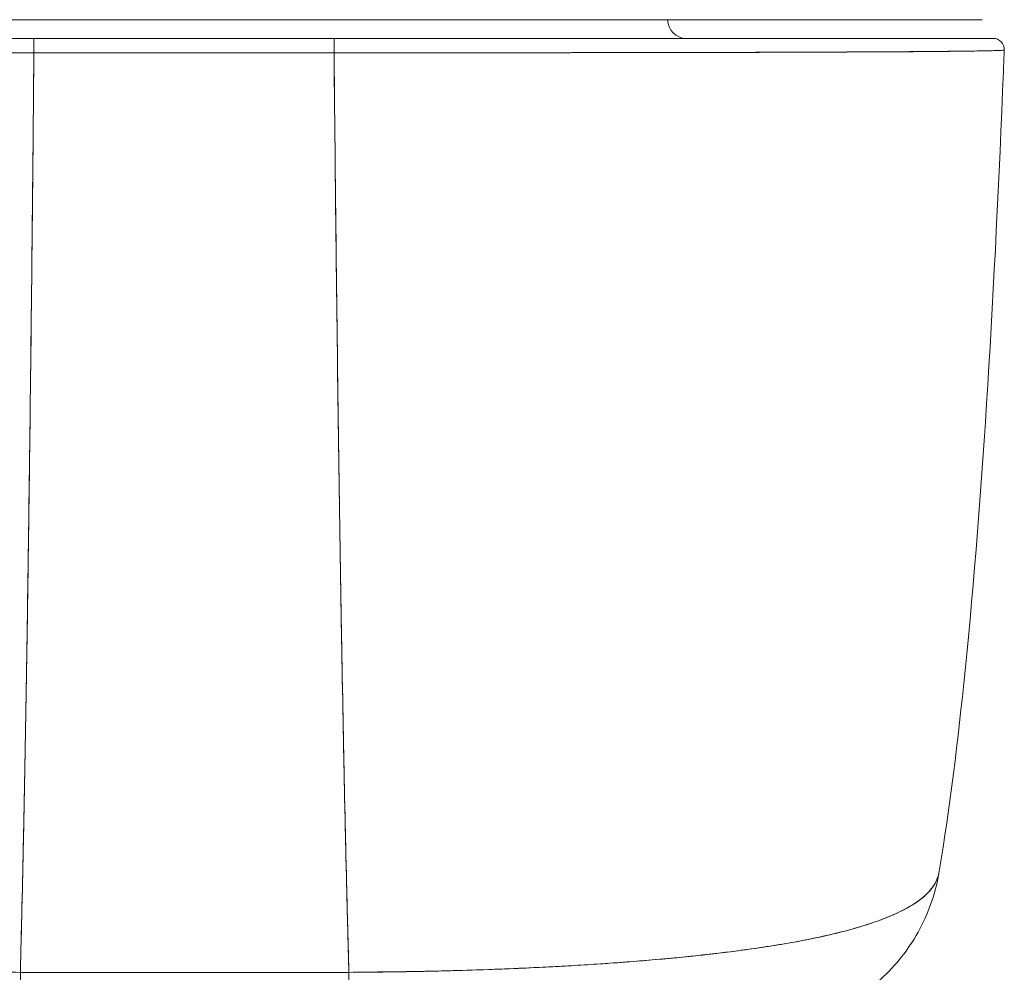
# Model space of a CAD drawing. Units: inches. Extents: x 2 to 131, y 1 to 85.
# Drawn here: x 42 to 43, y 71 to 72 of the extents above; entities that cross this region are included whole.
import ezdxf

# ---------------------------------------------------------------- set-up
doc = ezdxf.new("R2010")
doc.units = ezdxf.units.IN
doc.header["$LTSCALE"] = 8
doc.header["$MEASUREMENT"] = 0
doc.layers.add('Visible (ANSI)', color=7, linetype='Continuous', lineweight=13)

msp = doc.modelspace()

# ---------------------------------------------------------------- linework, layer by layer
at = {"layer": 'Visible (ANSI)'}
for p, q in [((42.317, 72.4301), (42.6386, 72.4301)), ((42.6343, 72.4104), (42.318, 72.4104)), ((42.3564, 72.4104), (42.3564, 72.4104)), ((42.3564, 72.4104), (42.3564, 72.4104)), ((42.3564, 72.4104), (42.3564, 72.4104)), ((42.3983, 72.4104), (42.3983, 72.4104)), ((42.5887, 72.4104), (42.5887, 72.4104)), ((42.6342, 72.3952), (42.318, 72.3952)), ((42.3983, 72.3952), (42.3983, 72.3952)), ((42.3997, 72.3952), (42.3997, 72.3952)), ((42.4115, 72.3952), (42.4115, 72.3952)), ((42.4115, 72.3952), (42.4115, 72.3952)), ((42.5454, 72.3952), (42.5454, 72.3952)), ((42.5454, 72.3952), (42.5454, 72.3952)), ((42.3037, 71.4259), (42.6499, 71.4259)), ((42.3571, 71.4259), (42.3571, 71.4259)), ((42.3571, 71.4259), (42.3571, 71.4259)), ((42.3571, 71.4259), (42.3571, 71.4259)), ((42.3688, 71.4259), (42.3688, 71.4259)), ((42.4317, 71.4259), (42.4317, 71.4259)), ((42.4515, 71.4259), (42.4515, 71.4259)), ((42.4515, 71.4259), (42.4515, 71.4259)), ((42.4522, 71.4259), (42.4522, 71.4259)), ((42.4522, 71.4259), (42.4522, 71.4259)), ((42.4524, 71.4259), (42.4524, 71.4259)), ((42.4524, 71.4259), (42.4524, 71.4259)), ((42.4531, 71.4259), (42.4531, 71.4259)), ((42.4531, 71.4259), (42.4531, 71.4259)), ((42.4533, 71.4259), (42.4533, 71.4259)), ((42.4533, 71.4259), (42.4533, 71.4259)), ((42.454, 71.4259), (42.454, 71.4259)), ((42.454, 71.4259), (42.454, 71.4259)), ((42.4542, 71.4259), (42.4542, 71.4259)), ((42.4542, 71.4259), (42.4542, 71.4259)), ((42.4549, 71.4259), (42.4549, 71.4259)), ((42.4549, 71.4259), (42.4549, 71.4259)), ((42.4551, 71.4259), (42.4551, 71.4259)), ((42.4551, 71.4259), (42.4551, 71.4259)), ((42.4559, 71.4259), (42.4559, 71.4259)), ((42.4559, 71.4259), (42.4559, 71.4259)), ((42.4758, 71.4259), (42.4758, 71.4259)), ((42.486, 71.4259), (42.486, 71.4259)), ((42.5105, 71.4259), (42.5105, 71.4259)), ((42.5105, 71.4259), (42.5105, 71.4259)), ((42.5105, 71.4259), (42.5105, 71.4259)), ((42.5302, 71.4259), (42.5302, 71.4259)), ((42.531, 71.4259), (42.531, 71.4259)), ((42.5311, 71.4259), (42.5311, 71.4259)), ((42.5319, 71.4259), (42.5319, 71.4259)), ((42.532, 71.4259), (42.532, 71.4259)), ((42.5328, 71.4259), (42.5328, 71.4259)), ((42.5329, 71.4259), (42.5329, 71.4259)), ((42.5337, 71.4259), (42.5337, 71.4259)), ((42.5338, 71.4259), (42.5338, 71.4259)), ((42.5893, 71.4259), (42.5893, 71.4259)), ((42.6011, 71.4259), (42.6011, 71.4259)), ((42.6011, 71.4259), (42.6011, 71.4259)), ((42.6017, 71.4259), (42.6017, 71.4259)), ((42.6017, 71.4259), (42.6017, 71.4259)), ((42.6019, 71.4259), (42.6019, 71.4259)), ((42.7172, 71.4267), (42.7172, 71.4267))]:
    msp.add_line(p, q, dxfattribs=at)
for centre, radius, start, end in [((43.0054, 72.4301), 0.0197, 180, 270), ((43.3286, 72.3986), 0.0118, 357.7242, 90), ((43.3286, 72.3986), 0.0118, 357.7242, 90)]:
    msp.add_arc(centre, radius, start, end, dxfattribs=at)
for centre, major_axis, ratio, start_param, end_param in [((42.318, 72.3986), (0, 0.0118), 0.001246, 0.000309, 1.866224), ((42.318, 72.3986), (0, 0.0118), 0.001275, 0, 1.866314), ((42.3997, 72.4137), (0, 0.00787), 0.001273, 2.004622, 2.004876), ((42.4116, 72.4137), (0, -0.0197), 0.001273, 4.881328, 4.881422), ((42.4116, 72.4137), (0, 0.0197), 0.001274, 1.739736, 1.739829), ((42.5454, 72.4137), (0, -0.0197), 0.001273, 4.881328, 4.881422), ((42.5454, 72.4137), (0, 0.0197), 0.001273, 1.739736, 1.739829), ((42.6343, 72.3986), (0, 0.0118), 0.001275, 6.28285, 8.149507), ((42.6343, 72.3986), (0, 0.0118), 0.001301, 0, 1.866224), ((43.0761, 71.564), (0, -0.1969), 0.998285, 1.346925, 1.347522), ((43.0761, 71.564), (0, 0.1969), 0.998285, 4.488517, 4.489114), ((43.0428, 71.564), (0, -0.1969), 0.993297, 1.163821, 1.164011), ((43.0428, 71.564), (0, 0.1968), 0.993297, 4.305422, 4.305612), ((42.3039, 71.564), (0, -0.1969), 0.001127, 5.489535, 6.282927), ((42.6501, 71.564), (0, -0.1968), 0.001273, 5.489716, 6.283443), ((42.6501, 71.564), (0, -0.1969), 0.00142, 5.489535, 6.283185)]:
    msp.add_ellipse(centre, major_axis=major_axis, ratio=ratio, start_param=start_param, end_param=end_param, dxfattribs=at)
for points, knots in [([(41.6385, 72.4301), (41.6386, 72.4301), (41.642, 72.4301), (41.6489, 72.4301), (41.6558, 72.4301), (41.6661, 72.4301), (41.6796, 72.4301), (41.693, 72.4301), (41.7097, 72.4301), (41.7293, 72.4301), (41.7489, 72.4301), (41.7714, 72.4301), (41.7965, 72.4301), (41.8216, 72.4301), (41.8493, 72.4301), (41.8792, 72.4301), (41.9092, 72.4301), (41.9413, 72.4301), (41.9753, 72.4301), (42.0093, 72.4301), (42.0451, 72.4301), (42.0823, 72.4301), (42.1194, 72.4301), (42.158, 72.4301), (42.1972, 72.4301), (42.2364, 72.4301), (42.2763, 72.4301), (42.317, 72.4301)], [0, 0, 0, 0, 0.111111, 0.111111, 0.111111, 0.222222, 0.222222, 0.222222, 0.333333, 0.333333, 0.333333, 0.444444, 0.444444, 0.444444, 0.555556, 0.555556, 0.555556, 0.666667, 0.666667, 0.666667, 0.777778, 0.777778, 0.777778, 0.888889, 0.888889, 0.888889, 1, 1, 1, 1]), ([(42.6386, 72.4301), (42.6794, 72.4301), (42.7192, 72.4301), (42.7584, 72.4301), (42.7976, 72.4301), (42.8362, 72.4301), (42.8734, 72.4301), (42.9106, 72.4301), (42.9464, 72.4301), (42.9803, 72.4301), (43.0143, 72.4301), (43.0465, 72.4301), (43.0764, 72.4301), (43.1064, 72.4301), (43.1341, 72.4301), (43.1592, 72.4301), (43.1843, 72.4301), (43.2068, 72.4301), (43.2264, 72.4301), (43.246, 72.4301), (43.2626, 72.4301), (43.2761, 72.4301), (43.2896, 72.4301), (43.2999, 72.4301), (43.3067, 72.4301), (43.3136, 72.4301), (43.317, 72.4301), (43.3171, 72.4301)], [0, 0, 0, 0, 0.111111, 0.111111, 0.111111, 0.222222, 0.222222, 0.222222, 0.333333, 0.333333, 0.333333, 0.444444, 0.444444, 0.444444, 0.555556, 0.555556, 0.555556, 0.666667, 0.666667, 0.666667, 0.777778, 0.777778, 0.777778, 0.888889, 0.888889, 0.888889, 1, 1, 1, 1]), ([(42.318, 72.4104), (42.2722, 72.4104), (42.2275, 72.4104), (42.1833, 72.4104), (42.1391, 72.4104), (42.0955, 72.4104), (42.0536, 72.4104), (42.0118, 72.4104), (41.9716, 72.4104), (41.9339, 72.4104), (41.8962, 72.4104), (41.861, 72.4104), (41.8288, 72.4104), (41.7967, 72.4104), (41.7678, 72.4104), (41.7425, 72.4104), (41.7172, 72.4104), (41.6956, 72.4104), (41.6782, 72.4104), (41.6608, 72.4104), (41.6474, 72.4104), (41.6386, 72.4104), (41.6298, 72.4104), (41.6254, 72.4104), (41.6254, 72.4104)], [0, 0, 0, 0, 0.125, 0.125, 0.125, 0.25, 0.25, 0.25, 0.375, 0.375, 0.375, 0.5, 0.5, 0.5, 0.625, 0.625, 0.625, 0.75, 0.75, 0.75, 0.875, 0.875, 0.875, 1, 1, 1, 1]), ([(41.6254, 72.4104), (41.6254, 72.4104), (41.6255, 72.4104), (41.6258, 72.4104), (41.6261, 72.4104), (41.6265, 72.4104), (41.6272, 72.4104), (41.6279, 72.4104), (41.6288, 72.4104), (41.63, 72.4104), (41.6312, 72.4104), (41.6327, 72.4104), (41.6345, 72.4104), (41.6364, 72.4104), (41.6386, 72.4104), (41.6412, 72.4104), (41.644, 72.4104), (41.6472, 72.4104), (41.6508, 72.4104), (41.6547, 72.4104), (41.6591, 72.4104), (41.664, 72.4104), (41.6681, 72.4104), (41.6725, 72.4104), (41.6772, 72.4104), (41.6787, 72.4104), (41.6803, 72.4104), (41.6819, 72.4104), (41.6893, 72.4104), (41.6973, 72.4104), (41.706, 72.4104), (41.7157, 72.4104), (41.7263, 72.4104), (41.7376, 72.4104), (41.7497, 72.4104), (41.7626, 72.4104), (41.7764, 72.4104), (41.7892, 72.4104), (41.8028, 72.4104), (41.817, 72.4104), (41.8202, 72.4104), (41.8233, 72.4104), (41.8265, 72.4104), (41.8364, 72.4104), (41.8465, 72.4104), (41.857, 72.4104), (41.8694, 72.4104), (41.8823, 72.4104), (41.8955, 72.4104), (41.9076, 72.4104), (41.92, 72.4104), (41.9327, 72.4104), (41.9443, 72.4104), (41.9561, 72.4104), (41.9681, 72.4104), (41.9791, 72.4104), (41.9902, 72.4104), (42.0015, 72.4104), (42.0117, 72.4104), (42.0221, 72.4104), (42.0326, 72.4104), (42.0388, 72.4104), (42.0452, 72.4104), (42.0515, 72.4104), (42.0548, 72.4104), (42.0582, 72.4104), (42.0615, 72.4104), (42.0704, 72.4104), (42.0794, 72.4104), (42.0885, 72.4104), (42.0968, 72.4104), (42.1051, 72.4104), (42.1136, 72.4104), (42.1213, 72.4104), (42.1291, 72.4104), (42.137, 72.4104), (42.1442, 72.4104), (42.1515, 72.4104), (42.1588, 72.4104), (42.1656, 72.4104), (42.1724, 72.4104), (42.1791, 72.4104), (42.1854, 72.4104), (42.1916, 72.4104), (42.1979, 72.4104), (42.2035, 72.4104), (42.2091, 72.4104), (42.2147, 72.4104), (42.2196, 72.4104), (42.2245, 72.4104), (42.2295, 72.4104), (42.2338, 72.4104), (42.2381, 72.4104), (42.2425, 72.4104), (42.2463, 72.4104), (42.2502, 72.4104), (42.254, 72.4104), (42.2574, 72.4104), (42.2609, 72.4104), (42.2643, 72.4104), (42.2675, 72.4104), (42.2706, 72.4104), (42.2738, 72.4104), (42.2767, 72.4104), (42.2796, 72.4104), (42.2826, 72.4104), (42.2853, 72.4104), (42.2881, 72.4104), (42.2909, 72.4104), (42.2935, 72.4104), (42.2961, 72.4104), (42.2987, 72.4104), (42.3011, 72.4104), (42.3035, 72.4104), (42.3059, 72.4104), (42.3081, 72.4104), (42.3102, 72.4104), (42.3124, 72.4104), (42.3142, 72.4104), (42.3161, 72.4104), (42.318, 72.4104)], [0, 0, 0, 0, 0.02245, 0.02245, 0.02245, 0.047334, 0.047334, 0.047334, 0.074749, 0.074749, 0.074749, 0.10494, 0.10494, 0.10494, 0.138177, 0.138177, 0.138177, 0.174941, 0.174941, 0.174941, 0.215785, 0.215785, 0.215785, 0.25, 0.25, 0.25, 0.261359, 0.261359, 0.261359, 0.312557, 0.312557, 0.312557, 0.36984, 0.36984, 0.36984, 0.430819, 0.430819, 0.430819, 0.48753, 0.48753, 0.48753, 0.5, 0.5, 0.5, 0.538486, 0.538486, 0.538486, 0.584458, 0.584458, 0.584458, 0.626373, 0.626373, 0.626373, 0.664667, 0.664667, 0.664667, 0.699465, 0.699465, 0.699465, 0.731072, 0.731072, 0.731072, 0.75, 0.75, 0.75, 0.759869, 0.759869, 0.759869, 0.78621, 0.78621, 0.78621, 0.810385, 0.810385, 0.810385, 0.832663, 0.832663, 0.832663, 0.853294, 0.853294, 0.853294, 0.872282, 0.872282, 0.872282, 0.889703, 0.889703, 0.889703, 0.905292, 0.905292, 0.905292, 0.91893, 0.91893, 0.91893, 0.930901, 0.930901, 0.930901, 0.941484, 0.941484, 0.941484, 0.950952, 0.950952, 0.950952, 0.959577, 0.959577, 0.959577, 0.967632, 0.967632, 0.967632, 0.975259, 0.975259, 0.975259, 0.982403, 0.982403, 0.982403, 0.988977, 0.988977, 0.988977, 0.994894, 0.994894, 0.994894, 1, 1, 1, 1]), ([(43.3286, 72.4104), (43.3285, 72.4104), (43.324, 72.4104), (43.3151, 72.4104), (43.3061, 72.4104), (43.2927, 72.4104), (43.2751, 72.4104), (43.2576, 72.4104), (43.2359, 72.4104), (43.2105, 72.4104), (43.1852, 72.4104), (43.1561, 72.4104), (43.1239, 72.4104), (43.0917, 72.4104), (43.0564, 72.4104), (43.0186, 72.4104), (42.9808, 72.4104), (42.9406, 72.4104), (42.8987, 72.4104), (42.8568, 72.4104), (42.8132, 72.4104), (42.769, 72.4104), (42.7248, 72.4104), (42.68, 72.4104), (42.6343, 72.4104)], [0, 0, 0, 0, 0.125, 0.125, 0.125, 0.25, 0.25, 0.25, 0.375, 0.375, 0.375, 0.5, 0.5, 0.5, 0.625, 0.625, 0.625, 0.75, 0.75, 0.75, 0.875, 0.875, 0.875, 1, 1, 1, 1]), ([(42.6343, 72.4104), (42.6361, 72.4104), (42.638, 72.4104), (42.6398, 72.4104), (42.642, 72.4104), (42.6441, 72.4104), (42.6463, 72.4104), (42.6486, 72.4104), (42.651, 72.4104), (42.6534, 72.4104), (42.656, 72.4104), (42.6586, 72.4104), (42.6612, 72.4104), (42.664, 72.4104), (42.6668, 72.4104), (42.6695, 72.4104), (42.6725, 72.4104), (42.6754, 72.4104), (42.6783, 72.4104), (42.6815, 72.4104), (42.6846, 72.4104), (42.6878, 72.4104), (42.6912, 72.4104), (42.6946, 72.4104), (42.6981, 72.4104), (42.7019, 72.4104), (42.7058, 72.4104), (42.7096, 72.4104), (42.7139, 72.4104), (42.7183, 72.4104), (42.7226, 72.4104), (42.7275, 72.4104), (42.7324, 72.4104), (42.7374, 72.4104), (42.743, 72.4104), (42.7486, 72.4104), (42.7542, 72.4104), (42.7604, 72.4104), (42.7666, 72.4104), (42.7729, 72.4104), (42.7796, 72.4104), (42.7864, 72.4104), (42.7932, 72.4104), (42.8005, 72.4104), (42.8078, 72.4104), (42.8151, 72.4104), (42.8229, 72.4104), (42.8307, 72.4104), (42.8385, 72.4104), (42.847, 72.4104), (42.8554, 72.4104), (42.8637, 72.4104), (42.8728, 72.4104), (42.8819, 72.4104), (42.8908, 72.4104), (42.8942, 72.4104), (42.8975, 72.4104), (42.9008, 72.4104), (42.9073, 72.4104), (42.9137, 72.4104), (42.9201, 72.4104), (42.9307, 72.4104), (42.9412, 72.4104), (42.9516, 72.4104), (42.9631, 72.4104), (42.9745, 72.4104), (42.9856, 72.4104), (42.998, 72.4104), (43.0101, 72.4104), (43.022, 72.4104), (43.0352, 72.4104), (43.0481, 72.4104), (43.0606, 72.4104), (43.0746, 72.4104), (43.0881, 72.4104), (43.1012, 72.4104), (43.1097, 72.4104), (43.1181, 72.4104), (43.1262, 72.4104), (43.1322, 72.4104), (43.1381, 72.4104), (43.1439, 72.4104), (43.1589, 72.4104), (43.1731, 72.4104), (43.1865, 72.4104), (43.1995, 72.4104), (43.2117, 72.4104), (43.223, 72.4104), (43.2332, 72.4104), (43.2427, 72.4104), (43.2515, 72.4104), (43.2594, 72.4104), (43.2668, 72.4104), (43.2735, 72.4104), (43.2744, 72.4104), (43.2753, 72.4104), (43.2762, 72.4104), (43.2813, 72.4104), (43.2861, 72.4104), (43.2904, 72.4104), (43.2951, 72.4104), (43.2994, 72.4104), (43.3033, 72.4104), (43.3067, 72.4104), (43.3099, 72.4104), (43.3127, 72.4104), (43.3152, 72.4104), (43.3174, 72.4104), (43.3194, 72.4104), (43.3211, 72.4104), (43.3226, 72.4104), (43.3239, 72.4104), (43.325, 72.4104), (43.326, 72.4104), (43.3267, 72.4104), (43.3274, 72.4104), (43.3278, 72.4104), (43.3282, 72.4104), (43.3284, 72.4104), (43.3286, 72.4104), (43.3286, 72.4104)], [0, 0, 0, 0, 0.005076, 0.005076, 0.005076, 0.010966, 0.010966, 0.010966, 0.017516, 0.017516, 0.017516, 0.024638, 0.024638, 0.024638, 0.03225, 0.03225, 0.03225, 0.040297, 0.040297, 0.040297, 0.048919, 0.048919, 0.048919, 0.058382, 0.058382, 0.058382, 0.068957, 0.068957, 0.068957, 0.080913, 0.080913, 0.080913, 0.094527, 0.094527, 0.094527, 0.110079, 0.110079, 0.110079, 0.127471, 0.127471, 0.127471, 0.14645, 0.14645, 0.14645, 0.167092, 0.167092, 0.167092, 0.189401, 0.189401, 0.189401, 0.21365, 0.21365, 0.21365, 0.240135, 0.240135, 0.240135, 0.25, 0.25, 0.25, 0.269179, 0.269179, 0.269179, 0.301214, 0.301214, 0.301214, 0.336707, 0.336707, 0.336707, 0.376077, 0.376077, 0.376077, 0.419646, 0.419646, 0.419646, 0.468248, 0.468248, 0.468248, 0.5, 0.5, 0.5, 0.523331, 0.523331, 0.523331, 0.584112, 0.584112, 0.584112, 0.643123, 0.643123, 0.643123, 0.696091, 0.696091, 0.696091, 0.74368, 0.74368, 0.74368, 0.75, 0.75, 0.75, 0.787136, 0.787136, 0.787136, 0.826784, 0.826784, 0.826784, 0.862779, 0.862779, 0.862779, 0.895593, 0.895593, 0.895593, 0.925555, 0.925555, 0.925555, 0.952834, 0.952834, 0.952834, 0.977623, 0.977623, 0.977623, 1, 1, 1, 1]), ([(41.6136, 72.3982), (41.6136, 72.3981), (41.6144, 72.398), (41.6163, 72.3978), (41.6178, 72.3977), (41.6199, 72.3976), (41.6227, 72.3975), (41.6237, 72.3975), (41.6249, 72.3975), (41.626, 72.3974), (41.6308, 72.3973), (41.637, 72.3972), (41.6446, 72.3971), (41.6478, 72.397), (41.6512, 72.397), (41.6548, 72.3969), (41.6604, 72.3969), (41.6665, 72.3968), (41.6731, 72.3967), (41.6838, 72.3966), (41.6958, 72.3965), (41.7093, 72.3964), (41.7102, 72.3964), (41.7111, 72.3964), (41.7121, 72.3964), (41.7269, 72.3963), (41.7435, 72.3962), (41.7611, 72.3961), (41.7686, 72.3961), (41.7762, 72.3961), (41.784, 72.396), (41.7954, 72.396), (41.8072, 72.3959), (41.8192, 72.3959), (41.8359, 72.3958), (41.853, 72.3958), (41.87, 72.3957), (41.8748, 72.3957), (41.8795, 72.3957), (41.8843, 72.3957), (41.9078, 72.3956), (41.9311, 72.3956), (41.9541, 72.3955), (41.955, 72.3955), (41.9559, 72.3955), (41.9567, 72.3955), (41.9802, 72.3955), (42.0033, 72.3954), (42.0258, 72.3954), (42.0307, 72.3954), (42.0356, 72.3954), (42.0404, 72.3954), (42.0596, 72.3954), (42.0784, 72.3953), (42.0966, 72.3953), (42.1042, 72.3953), (42.1118, 72.3953), (42.1192, 72.3953), (42.1344, 72.3953), (42.1492, 72.3953), (42.1637, 72.3953), (42.1733, 72.3952), (42.1828, 72.3952), (42.1921, 72.3952), (42.2031, 72.3952), (42.2138, 72.3952), (42.2243, 72.3952), (42.236, 72.3952), (42.2473, 72.3952), (42.2585, 72.3952), (42.2646, 72.3952), (42.2705, 72.3952), (42.2764, 72.3952), (42.2913, 72.3952), (42.3055, 72.3952), (42.318, 72.3952)], [0.0013417, 0.0013417, 0.0013417, 0.0013417, 0.0517615, 0.0517615, 0.0517615, 0.0909091, 0.0909091, 0.0909091, 0.1047558, 0.1047558, 0.1047558, 0.1592603, 0.1592603, 0.1592603, 0.1818182, 0.1818182, 0.1818182, 0.2166395, 0.2166395, 0.2166395, 0.2727273, 0.2727273, 0.2727273, 0.27663, 0.27663, 0.27663, 0.3378724, 0.3378724, 0.3378724, 0.3636364, 0.3636364, 0.3636364, 0.4015229, 0.4015229, 0.4015229, 0.4545455, 0.4545455, 0.4545455, 0.4693394, 0.4693394, 0.4693394, 0.5426566, 0.5426566, 0.5426566, 0.5454545, 0.5454545, 0.5454545, 0.6201601, 0.6201601, 0.6201601, 0.6363636, 0.6363636, 0.6363636, 0.7005689, 0.7005689, 0.7005689, 0.7272727, 0.7272727, 0.7272727, 0.7817474, 0.7817474, 0.7817474, 0.8181818, 0.8181818, 0.8181818, 0.861421, 0.861421, 0.861421, 0.9090909, 0.9090909, 0.9090909, 0.9347795, 0.9347795, 0.9347795, 1, 1, 1, 1]), ([(42.318, 72.3952), (42.3161, 72.3952), (42.3142, 72.3952), (42.3123, 72.3952), (42.3101, 72.3952), (42.3079, 72.3952), (42.3057, 72.3952), (42.3033, 72.3952), (42.3008, 72.3952), (42.2984, 72.3952), (42.2957, 72.3952), (42.2931, 72.3952), (42.2904, 72.3952), (42.2876, 72.3952), (42.2848, 72.3952), (42.282, 72.3952), (42.279, 72.3952), (42.276, 72.3952), (42.273, 72.3952), (42.2698, 72.3952), (42.2666, 72.3952), (42.2634, 72.3952), (42.2599, 72.3952), (42.2564, 72.3952), (42.2529, 72.3952), (42.249, 72.3952), (42.2451, 72.3952), (42.2412, 72.3952), (42.2368, 72.3952), (42.2324, 72.3952), (42.228, 72.3952), (42.223, 72.3952), (42.218, 72.3952), (42.213, 72.3952), (42.2073, 72.3952), (42.2016, 72.3952), (42.1959, 72.3952), (42.1909, 72.3952), (42.1859, 72.3952), (42.181, 72.3952), (42.1796, 72.3952), (42.1782, 72.3952), (42.1768, 72.3952), (42.1699, 72.3953), (42.1631, 72.3953), (42.1562, 72.3953), (42.1488, 72.3953), (42.1414, 72.3953), (42.134, 72.3953), (42.126, 72.3953), (42.1181, 72.3953), (42.1102, 72.3953), (42.1016, 72.3953), (42.0931, 72.3953), (42.0847, 72.3953), (42.0755, 72.3953), (42.0663, 72.3954), (42.0573, 72.3954), (42.0545, 72.3954), (42.0518, 72.3954), (42.0491, 72.3954), (42.042, 72.3954), (42.0349, 72.3954), (42.0278, 72.3954), (42.0172, 72.3954), (42.0066, 72.3954), (41.9962, 72.3955), (41.9848, 72.3955), (41.9735, 72.3955), (41.9623, 72.3955), (41.9505, 72.3955), (41.9388, 72.3956), (41.9273, 72.3956), (41.927, 72.3956), (41.9267, 72.3956), (41.9263, 72.3956), (41.9134, 72.3956), (41.9008, 72.3956), (41.8885, 72.3957), (41.8751, 72.3957), (41.862, 72.3957), (41.8493, 72.3958), (41.8394, 72.3958), (41.8298, 72.3959), (41.8205, 72.3959), (41.8165, 72.3959), (41.8126, 72.3959), (41.8087, 72.3959), (41.7942, 72.396), (41.7804, 72.396), (41.7674, 72.3961), (41.7551, 72.3962), (41.7436, 72.3962), (41.7327, 72.3963), (41.731, 72.3963), (41.7294, 72.3963), (41.7279, 72.3963), (41.7163, 72.3964), (41.7056, 72.3965), (41.6957, 72.3965), (41.6869, 72.3966), (41.6787, 72.3967), (41.6712, 72.3967), (41.6699, 72.3968), (41.6686, 72.3968), (41.6673, 72.3968), (41.6622, 72.3968), (41.6574, 72.3969), (41.653, 72.397), (41.648, 72.397), (41.6435, 72.3971), (41.6395, 72.3972), (41.6359, 72.3972), (41.6326, 72.3973), (41.6297, 72.3973), (41.6288, 72.3974), (41.6279, 72.3974), (41.627, 72.3974), (41.6255, 72.3975), (41.6241, 72.3975), (41.6229, 72.3975), (41.6211, 72.3976), (41.6195, 72.3976), (41.6183, 72.3977), (41.6171, 72.3978), (41.6162, 72.3978), (41.6154, 72.3979), (41.6148, 72.3979), (41.6143, 72.398), (41.614, 72.398), (41.6137, 72.3981), (41.6136, 72.3981), (41.6136, 72.3981)], [0, 0, 0, 0, 0.0051535, 0.0051535, 0.0051535, 0.011125, 0.011125, 0.011125, 0.0177599, 0.0177599, 0.0177599, 0.024968, 0.024968, 0.024968, 0.0326646, 0.0326646, 0.0326646, 0.0407909, 0.0407909, 0.0407909, 0.0494929, 0.0494929, 0.0494929, 0.0590435, 0.0590435, 0.0590435, 0.0697173, 0.0697173, 0.0697173, 0.0817898, 0.0817898, 0.0817898, 0.0955416, 0.0955416, 0.0955416, 0.1112568, 0.1112568, 0.1112568, 0.125, 0.125, 0.125, 0.1288152, 0.1288152, 0.1288152, 0.1479502, 0.1479502, 0.1479502, 0.1687359, 0.1687359, 0.1687359, 0.1911746, 0.1911746, 0.1911746, 0.2155136, 0.2155136, 0.2155136, 0.2420183, 0.2420183, 0.2420183, 0.25, 0.25, 0.25, 0.2709744, 0.2709744, 0.2709744, 0.3027382, 0.3027382, 0.3027382, 0.3376886, 0.3376886, 0.3376886, 0.375, 0.375, 0.375, 0.3761252, 0.3761252, 0.3761252, 0.4181661, 0.4181661, 0.4181661, 0.4642343, 0.4642343, 0.4642343, 0.5, 0.5, 0.5, 0.515243, 0.515243, 0.515243, 0.571952, 0.571952, 0.571952, 0.625, 0.625, 0.625, 0.6328539, 0.6328539, 0.6328539, 0.6899725, 0.6899725, 0.6899725, 0.7409194, 0.7409194, 0.7409194, 0.75, 0.75, 0.75, 0.7861698, 0.7861698, 0.7861698, 0.8266644, 0.8266644, 0.8266644, 0.8630945, 0.8630945, 0.8630945, 0.875, 0.875, 0.875, 0.8960305, 0.8960305, 0.8960305, 0.9259483, 0.9259483, 0.9259483, 0.9531124, 0.9531124, 0.9531124, 0.9777644, 0.9777644, 0.9777644, 0.9986063, 0.9986063, 0.9986063, 0.9986063]), ([(42.318, 72.3952), (42.3173, 72.3167), (42.3165, 72.2419), (42.3158, 72.1707), (42.315, 72.0995), (42.3143, 72.032), (42.3134, 71.9681), (42.3126, 71.9042), (42.3118, 71.844), (42.3109, 71.7873), (42.31, 71.7305), (42.3091, 71.6773), (42.3082, 71.6276), (42.3072, 71.5778), (42.3063, 71.5314), (42.3052, 71.4883), (42.3047, 71.4667), (42.3042, 71.4459), (42.3037, 71.4259)], [0.0000004, 0.0000004, 0.0000004, 0.0000004, 0.181782, 0.181782, 0.181782, 0.363564, 0.363564, 0.363564, 0.545346, 0.545346, 0.545346, 0.727128, 0.727128, 0.727128, 0.90891, 0.90891, 0.90891, 1, 1, 1, 1]), ([(42.3037, 71.4259), (42.3044, 71.4533), (42.3051, 71.4821), (42.3058, 71.5125), (42.3065, 71.543), (42.3072, 71.575), (42.3078, 71.6087), (42.3085, 71.6423), (42.3091, 71.6776), (42.3097, 71.7145), (42.3104, 71.7514), (42.311, 71.7899), (42.3116, 71.8302), (42.3121, 71.8704), (42.3127, 71.9123), (42.3133, 71.9559), (42.3138, 71.9996), (42.3144, 72.0449), (42.3149, 72.092), (42.3155, 72.1391), (42.316, 72.1879), (42.3165, 72.2384), (42.317, 72.289), (42.3175, 72.3412), (42.318, 72.3952)], [0, 0, 0, 0, 0.1246195, 0.1246195, 0.1246195, 0.2496745, 0.2496745, 0.2496745, 0.3747294, 0.3747294, 0.3747294, 0.4997844, 0.4997844, 0.4997844, 0.6248393, 0.6248393, 0.6248393, 0.7498943, 0.7498943, 0.7498943, 0.8749492, 0.8749492, 0.8749492, 0.9999996, 0.9999996, 0.9999996, 0.9999996]), ([(42.318, 72.3952), (42.3493, 72.3952), (42.3735, 72.3952), (42.3928, 72.3952), (42.4121, 72.3952), (42.4265, 72.3952), (42.4379, 72.3952), (42.4493, 72.3952), (42.4578, 72.3952), (42.4653, 72.3952), (42.4728, 72.3952), (42.4794, 72.3952), (42.4869, 72.3952), (42.4944, 72.3952), (42.5029, 72.3952), (42.5143, 72.3952), (42.5257, 72.3952), (42.5401, 72.3952), (42.5594, 72.3952), (42.5787, 72.3952), (42.6029, 72.3952), (42.6342, 72.3952)], [0, 0, 0, 0, 0.142857, 0.142857, 0.142857, 0.285714, 0.285714, 0.285714, 0.428571, 0.428571, 0.428571, 0.571429, 0.571429, 0.571429, 0.714286, 0.714286, 0.714286, 0.857143, 0.857143, 0.857143, 1, 1, 1, 1]), ([(43.3404, 72.3982), (43.3404, 72.3981), (43.3402, 72.3981), (43.34, 72.398), (43.3396, 72.398), (43.3391, 72.3979), (43.3384, 72.3979), (43.3377, 72.3978), (43.3367, 72.3978), (43.3356, 72.3977), (43.3343, 72.3976), (43.3328, 72.3976), (43.331, 72.3975), (43.3296, 72.3975), (43.3282, 72.3975), (43.3266, 72.3974), (43.3258, 72.3974), (43.325, 72.3974), (43.3241, 72.3974), (43.3213, 72.3973), (43.3181, 72.3972), (43.3145, 72.3972), (43.3106, 72.3971), (43.3063, 72.397), (43.3015, 72.397), (43.2968, 72.3969), (43.2916, 72.3968), (43.286, 72.3968), (43.2854, 72.3968), (43.2849, 72.3968), (43.2843, 72.3968), (43.2774, 72.3967), (43.2699, 72.3966), (43.2619, 72.3966), (43.2529, 72.3965), (43.2433, 72.3964), (43.2329, 72.3964), (43.2288, 72.3963), (43.2246, 72.3963), (43.2203, 72.3963), (43.2125, 72.3962), (43.2043, 72.3962), (43.1957, 72.3961), (43.1821, 72.3961), (43.1676, 72.396), (43.1523, 72.396), (43.1458, 72.3959), (43.1391, 72.3959), (43.1322, 72.3959), (43.1246, 72.3959), (43.1169, 72.3958), (43.1089, 72.3958), (43.0956, 72.3958), (43.0818, 72.3957), (43.0676, 72.3957), (43.0549, 72.3957), (43.0418, 72.3956), (43.0284, 72.3956), (43.0273, 72.3956), (43.0262, 72.3956), (43.0251, 72.3956), (43.0141, 72.3956), (43.0029, 72.3955), (42.9914, 72.3955), (42.9801, 72.3955), (42.9685, 72.3955), (42.9568, 72.3955), (42.9463, 72.3954), (42.9356, 72.3954), (42.9248, 72.3954), (42.9176, 72.3954), (42.9105, 72.3954), (42.9032, 72.3954), (42.9005, 72.3954), (42.8978, 72.3954), (42.8951, 72.3954), (42.8859, 72.3954), (42.8767, 72.3953), (42.8675, 72.3953), (42.859, 72.3953), (42.8504, 72.3953), (42.8419, 72.3953), (42.8339, 72.3953), (42.826, 72.3953), (42.818, 72.3953), (42.8106, 72.3953), (42.8032, 72.3953), (42.7957, 72.3953), (42.7889, 72.3953), (42.782, 72.3953), (42.7751, 72.3952), (42.7738, 72.3952), (42.7725, 72.3952), (42.7713, 72.3952), (42.7662, 72.3952), (42.7612, 72.3952), (42.7561, 72.3952), (42.7504, 72.3952), (42.7447, 72.3952), (42.739, 72.3952), (42.734, 72.3952), (42.729, 72.3952), (42.724, 72.3952), (42.7196, 72.3952), (42.7152, 72.3952), (42.7108, 72.3952), (42.7069, 72.3952), (42.703, 72.3952), (42.6991, 72.3952), (42.6956, 72.3952), (42.6921, 72.3952), (42.6886, 72.3952), (42.6854, 72.3952), (42.6822, 72.3952), (42.679, 72.3952), (42.6761, 72.3952), (42.6731, 72.3952), (42.6701, 72.3952), (42.6673, 72.3952), (42.6645, 72.3952), (42.6616, 72.3952), (42.659, 72.3952), (42.6564, 72.3952), (42.6537, 72.3952), (42.6513, 72.3952), (42.6489, 72.3952), (42.6464, 72.3952), (42.6443, 72.3952), (42.6421, 72.3952), (42.6399, 72.3952), (42.638, 72.3952), (42.6361, 72.3952), (42.6342, 72.3952)], [0, 0, 0, 0, 0.022163, 0.022163, 0.022163, 0.046721, 0.046721, 0.046721, 0.07375, 0.07375, 0.07375, 0.103441, 0.103441, 0.103441, 0.125, 0.125, 0.125, 0.135958, 0.135958, 0.135958, 0.171628, 0.171628, 0.171628, 0.210936, 0.210936, 0.210936, 0.25, 0.25, 0.25, 0.254076, 0.254076, 0.254076, 0.301415, 0.301415, 0.301415, 0.354208, 0.354208, 0.354208, 0.375, 0.375, 0.375, 0.413119, 0.413119, 0.413119, 0.473883, 0.473883, 0.473883, 0.5, 0.5, 0.5, 0.529014, 0.529014, 0.529014, 0.577715, 0.577715, 0.577715, 0.621414, 0.621414, 0.621414, 0.625, 0.625, 0.625, 0.66093, 0.66093, 0.66093, 0.696579, 0.696579, 0.696579, 0.728771, 0.728771, 0.728771, 0.75, 0.75, 0.75, 0.757976, 0.757976, 0.757976, 0.784626, 0.784626, 0.784626, 0.80904, 0.80904, 0.80904, 0.83151, 0.83151, 0.83151, 0.852308, 0.852308, 0.852308, 0.871433, 0.871433, 0.871433, 0.875, 0.875, 0.875, 0.888962, 0.888962, 0.888962, 0.904641, 0.904641, 0.904641, 0.918368, 0.918368, 0.918368, 0.930426, 0.930426, 0.930426, 0.941092, 0.941092, 0.941092, 0.950638, 0.950638, 0.950638, 0.959335, 0.959335, 0.959335, 0.967454, 0.967454, 0.967454, 0.975136, 0.975136, 0.975136, 0.982323, 0.982323, 0.982323, 0.988932, 0.988932, 0.988932, 0.994877, 0.994877, 0.994877, 1, 1, 1, 1]), ([(42.6342, 72.3952), (42.6467, 72.3952), (42.6609, 72.3952), (42.6758, 72.3952), (42.6817, 72.3952), (42.6876, 72.3952), (42.6937, 72.3952), (42.7049, 72.3952), (42.7162, 72.3952), (42.7279, 72.3952), (42.7384, 72.3952), (42.7491, 72.3952), (42.7601, 72.3952), (42.7694, 72.3952), (42.7789, 72.3952), (42.7886, 72.3953), (42.803, 72.3953), (42.8178, 72.3953), (42.833, 72.3953), (42.8405, 72.3953), (42.848, 72.3953), (42.8556, 72.3953), (42.8739, 72.3953), (42.8927, 72.3954), (42.9118, 72.3954), (42.9167, 72.3954), (42.9216, 72.3954), (42.9265, 72.3954), (42.9491, 72.3954), (42.9722, 72.3955), (42.9956, 72.3955), (42.9965, 72.3955), (42.9975, 72.3955), (42.9984, 72.3955), (43.0214, 72.3956), (43.0448, 72.3956), (43.0683, 72.3957), (43.073, 72.3957), (43.0778, 72.3957), (43.0825, 72.3957), (43.0996, 72.3958), (43.1167, 72.3958), (43.1336, 72.3959), (43.1455, 72.3959), (43.1573, 72.396), (43.1687, 72.396), (43.1765, 72.3961), (43.1843, 72.3961), (43.1918, 72.3961), (43.2095, 72.3962), (43.2261, 72.3963), (43.241, 72.3964), (43.242, 72.3964), (43.2429, 72.3964), (43.2439, 72.3964), (43.2574, 72.3965), (43.2694, 72.3966), (43.2802, 72.3967), (43.2869, 72.3968), (43.293, 72.3969), (43.2986, 72.3969), (43.3023, 72.397), (43.3057, 72.397), (43.3089, 72.3971), (43.3166, 72.3972), (43.3228, 72.3973), (43.3276, 72.3974), (43.3288, 72.3975), (43.33, 72.3975), (43.331, 72.3975), (43.3339, 72.3976), (43.336, 72.3977), (43.3375, 72.3978), (43.3395, 72.398), (43.3404, 72.3981), (43.3404, 72.3982)], [0, 0, 0, 0, 0.065233, 0.065233, 0.065233, 0.090909, 0.090909, 0.090909, 0.138606, 0.138606, 0.138606, 0.181818, 0.181818, 0.181818, 0.218295, 0.218295, 0.218295, 0.272727, 0.272727, 0.272727, 0.299488, 0.299488, 0.299488, 0.363636, 0.363636, 0.363636, 0.379913, 0.379913, 0.379913, 0.454545, 0.454545, 0.454545, 0.457429, 0.457429, 0.457429, 0.530754, 0.530754, 0.530754, 0.545455, 0.545455, 0.545455, 0.598649, 0.598649, 0.598649, 0.636364, 0.636364, 0.636364, 0.662242, 0.662242, 0.662242, 0.723318, 0.723318, 0.723318, 0.727273, 0.727273, 0.727273, 0.783303, 0.783303, 0.783303, 0.818182, 0.818182, 0.818182, 0.840721, 0.840721, 0.840721, 0.895221, 0.895221, 0.895221, 0.909091, 0.909091, 0.909091, 0.94822, 0.94822, 0.94822, 1, 1, 1, 1]), ([(42.6342, 72.3952), (42.6348, 72.3412), (42.6353, 72.289), (42.6358, 72.2384), (42.6364, 72.1879), (42.637, 72.1391), (42.6376, 72.092), (42.6381, 72.0449), (42.6387, 71.9996), (42.6394, 71.9559), (42.64, 71.9123), (42.6406, 71.8704), (42.6413, 71.8302), (42.6419, 71.7899), (42.6426, 71.7514), (42.6433, 71.7145), (42.644, 71.6776), (42.6447, 71.6423), (42.6454, 71.6087), (42.6461, 71.575), (42.6469, 71.543), (42.6476, 71.5125), (42.6484, 71.4821), (42.6491, 71.4533), (42.6499, 71.4259)], [0.0000004, 0.0000004, 0.0000004, 0.0000004, 0.1250508, 0.1250508, 0.1250508, 0.2501057, 0.2501057, 0.2501057, 0.3751607, 0.3751607, 0.3751607, 0.5002156, 0.5002156, 0.5002156, 0.6252706, 0.6252706, 0.6252706, 0.7503255, 0.7503255, 0.7503255, 0.8753805, 0.8753805, 0.8753805, 1, 1, 1, 1]), ([(42.6499, 71.4259), (42.6493, 71.4459), (42.6488, 71.4667), (42.6482, 71.4883), (42.6471, 71.5314), (42.646, 71.5778), (42.645, 71.6276), (42.644, 71.6773), (42.643, 71.7305), (42.642, 71.7873), (42.641, 71.844), (42.6401, 71.9042), (42.6392, 71.9681), (42.6383, 72.032), (42.6374, 72.0995), (42.6366, 72.1707), (42.6358, 72.2419), (42.635, 72.3167), (42.6342, 72.3952)], [0, 0, 0, 0, 0.09109, 0.09109, 0.09109, 0.272872, 0.272872, 0.272872, 0.454654, 0.454654, 0.454654, 0.636436, 0.636436, 0.636436, 0.818218, 0.818218, 0.818218, 0.9999996, 0.9999996, 0.9999996, 0.9999996]), ([(43.3404, 72.3982), (43.3404, 72.398), (43.3404, 72.3979), (43.3404, 72.3978), (43.3404, 72.3978), (43.3404, 72.3978), (43.3404, 72.3978)], [0, 0, 0, 0, 0.0868542, 0.0868542, 0.0868542, 0.1401953, 0.1401953, 0.1401953, 0.1401953]), ([(43.3395, 72.376), (43.3303, 72.1487), (43.3182, 71.9323), (43.2916, 71.6699), (43.2829, 71.5995), (43.2719, 71.5326)], [0, 0, 0, 0, 1.842844, 1.842844, 2.568962, 2.568962, 2.568962, 2.568962]), ([(42.3037, 71.4259), (42.2912, 71.4261), (42.2772, 71.4262), (42.2625, 71.4264), (42.2502, 71.4265), (42.2374, 71.4267), (42.2244, 71.427), (42.2204, 71.427), (42.2165, 71.4271), (42.2125, 71.4272), (42.1938, 71.4277), (42.1748, 71.4282), (42.1554, 71.4289), (42.1491, 71.4291), (42.1427, 71.4294), (42.1363, 71.4296), (42.1223, 71.4302), (42.108, 71.4309), (42.0934, 71.4316), (42.0763, 71.4325), (42.0589, 71.4335), (42.0413, 71.4347), (42.0372, 71.435), (42.0331, 71.4352), (42.0289, 71.4355), (42.0074, 71.437), (41.9857, 71.4388), (41.9645, 71.4408), (41.9575, 71.4415), (41.9506, 71.4422), (41.9438, 71.4429), (41.9298, 71.4443), (41.916, 71.4459), (41.9027, 71.4476), (41.8949, 71.4486), (41.8872, 71.4496), (41.8797, 71.4507), (41.8708, 71.4519), (41.8621, 71.4533), (41.8537, 71.4546), (41.8511, 71.4551), (41.8485, 71.4555), (41.846, 71.4559), (41.8283, 71.4589), (41.8118, 71.4622), (41.7964, 71.4659), (41.79, 71.4674), (41.7839, 71.4689), (41.7779, 71.4705), (41.7701, 71.4727), (41.7626, 71.4749), (41.7555, 71.4773), (41.7438, 71.4812), (41.7333, 71.4854), (41.7241, 71.4899), (41.7232, 71.4904), (41.7223, 71.4908), (41.7214, 71.4913), (41.7178, 71.4931), (41.7143, 71.4951), (41.7112, 71.497), (41.7079, 71.4991), (41.7049, 71.5012), (41.7022, 71.5033), (41.6967, 71.5077), (41.6925, 71.5124), (41.6894, 71.5172), (41.6893, 71.5173), (41.6892, 71.5174), (41.6892, 71.5175), (41.6862, 71.5223), (41.6844, 71.5273), (41.6836, 71.532), (41.6836, 71.5321), (41.6836, 71.5321), (41.6836, 71.5321)], [0, 0, 0, 0, 0.060624, 0.060624, 0.060624, 0.1111111, 0.1111111, 0.1111111, 0.1265869, 0.1265869, 0.1265869, 0.1987914, 0.1987914, 0.1987914, 0.2222222, 0.2222222, 0.2222222, 0.273294, 0.273294, 0.273294, 0.3333333, 0.3333333, 0.3333333, 0.3474368, 0.3474368, 0.3474368, 0.4205222, 0.4205222, 0.4205222, 0.4444444, 0.4444444, 0.4444444, 0.4933991, 0.4933991, 0.4933991, 0.5219496, 0.5219496, 0.5219496, 0.5555556, 0.5555556, 0.5555556, 0.5658861, 0.5658861, 0.5658861, 0.6371166, 0.6371166, 0.6371166, 0.6666667, 0.6666667, 0.6666667, 0.7059933, 0.7059933, 0.7059933, 0.7713333, 0.7713333, 0.7713333, 0.7777778, 0.7777778, 0.7777778, 0.804681, 0.804681, 0.804681, 0.8323648, 0.8323648, 0.8323648, 0.8888889, 0.8888889, 0.8888889, 0.8902659, 0.8902659, 0.8902659, 0.9461063, 0.9461063, 0.9461063, 0.9462161, 0.9462161, 0.9462161, 0.9462161]), ([(41.6837, 71.5316), (41.6837, 71.5311), (41.6838, 71.5307), (41.6839, 71.5302), (41.6845, 71.5275), (41.6854, 71.5248), (41.6866, 71.5222), (41.6876, 71.52), (41.6888, 71.518), (41.6902, 71.5159), (41.6908, 71.5152), (41.6913, 71.5144), (41.6919, 71.5137), (41.6943, 71.5107), (41.6971, 71.5078), (41.7004, 71.5049), (41.7041, 71.5018), (41.7083, 71.4988), (41.7131, 71.4959), (41.7153, 71.4946), (41.7177, 71.4932), (41.7202, 71.4919), (41.7236, 71.4901), (41.7273, 71.4883), (41.7312, 71.4866), (41.7388, 71.4832), (41.7473, 71.48), (41.7564, 71.477), (41.761, 71.4754), (41.7658, 71.474), (41.7708, 71.4725), (41.7771, 71.4707), (41.7838, 71.4689), (41.7907, 71.4672), (41.8047, 71.4638), (41.8198, 71.4606), (41.8358, 71.4577), (41.8365, 71.4576), (41.8373, 71.4575), (41.838, 71.4573), (41.854, 71.4545), (41.8708, 71.4519), (41.8884, 71.4495), (41.8981, 71.4481), (41.9081, 71.4469), (41.9182, 71.4457), (41.9264, 71.4447), (41.9348, 71.4438), (41.9433, 71.4429), (41.9609, 71.4411), (41.979, 71.4394), (41.9976, 71.4379), (42.001, 71.4376), (42.0044, 71.4374), (42.0078, 71.4371), (42.0216, 71.436), (42.0357, 71.435), (42.0499, 71.4341), (42.0663, 71.4331), (42.083, 71.4321), (42.0998, 71.4313), (42.1011, 71.4312), (42.1023, 71.4312), (42.1036, 71.4311), (42.118, 71.4304), (42.1324, 71.4298), (42.147, 71.4292), (42.1616, 71.4287), (42.1763, 71.4282), (42.1911, 71.4278), (42.1951, 71.4277), (42.199, 71.4276), (42.203, 71.4275), (42.2126, 71.4272), (42.2223, 71.427), (42.2319, 71.4268), (42.2445, 71.4266), (42.257, 71.4264), (42.2696, 71.4262), (42.281, 71.4261), (42.2924, 71.426), (42.3037, 71.4259)], [0.0490006, 0.0490006, 0.0490006, 0.0490006, 0.0540743, 0.0540743, 0.0540743, 0.0856527, 0.0856527, 0.0856527, 0.1111111, 0.1111111, 0.1111111, 0.1205644, 0.1205644, 0.1205644, 0.1591176, 0.1591176, 0.1591176, 0.202025, 0.202025, 0.202025, 0.2222222, 0.2222222, 0.2222222, 0.25045, 0.25045, 0.25045, 0.305586, 0.305586, 0.305586, 0.3333333, 0.3333333, 0.3333333, 0.3688988, 0.3688988, 0.3688988, 0.4411046, 0.4411046, 0.4411046, 0.4444444, 0.4444444, 0.4444444, 0.5160884, 0.5160884, 0.5160884, 0.5555556, 0.5555556, 0.5555556, 0.5876754, 0.5876754, 0.5876754, 0.6544159, 0.6544159, 0.6544159, 0.6666667, 0.6666667, 0.6666667, 0.7161429, 0.7161429, 0.7161429, 0.7734695, 0.7734695, 0.7734695, 0.7777778, 0.7777778, 0.7777778, 0.8266877, 0.8266877, 0.8266877, 0.8758248, 0.8758248, 0.8758248, 0.8888889, 0.8888889, 0.8888889, 0.9207769, 0.9207769, 0.9207769, 0.9621735, 0.9621735, 0.9621735, 1, 1, 1, 1]), ([(43.2719, 71.5326), (43.2719, 71.5324), (43.2719, 71.5322), (43.2718, 71.5321), (43.271, 71.5273), (43.2691, 71.5223), (43.2661, 71.5176), (43.266, 71.5175), (43.2659, 71.5173), (43.2659, 71.5172), (43.2627, 71.5124), (43.2584, 71.5077), (43.2528, 71.5033), (43.2501, 71.5012), (43.247, 71.4991), (43.2438, 71.4971), (43.2406, 71.4951), (43.2372, 71.4932), (43.2336, 71.4914), (43.2326, 71.4909), (43.2317, 71.4904), (43.2307, 71.4899), (43.2215, 71.4854), (43.2109, 71.4812), (43.1991, 71.4773), (43.1922, 71.475), (43.185, 71.4728), (43.1773, 71.4707), (43.1711, 71.469), (43.1647, 71.4674), (43.158, 71.4658), (43.1426, 71.4622), (43.1259, 71.4589), (43.1083, 71.4559), (43.1062, 71.4556), (43.1042, 71.4552), (43.1021, 71.4549), (43.0931, 71.4534), (43.0839, 71.452), (43.0744, 71.4507), (43.0669, 71.4496), (43.0592, 71.4486), (43.0514, 71.4476), (43.0388, 71.446), (43.0259, 71.4445), (43.0127, 71.4431), (43.005, 71.4423), (42.9973, 71.4415), (42.9895, 71.4408), (42.9682, 71.4388), (42.9465, 71.437), (42.9249, 71.4355), (42.9216, 71.4353), (42.9182, 71.4351), (42.9149, 71.4348), (42.8965, 71.4336), (42.8782, 71.4325), (42.8603, 71.4316), (42.8463, 71.4309), (42.8325, 71.4303), (42.819, 71.4297), (42.812, 71.4294), (42.8051, 71.4292), (42.7983, 71.4289), (42.7788, 71.4282), (42.7599, 71.4277), (42.7412, 71.4272), (42.7374, 71.4271), (42.7337, 71.427), (42.73, 71.427), (42.7168, 71.4267), (42.7037, 71.4265), (42.6911, 71.4264), (42.6764, 71.4262), (42.6624, 71.4261), (42.6499, 71.4259)], [0.0517495, 0.0517495, 0.0517495, 0.0517495, 0.0539723, 0.0539723, 0.0539723, 0.1098872, 0.1098872, 0.1098872, 0.1111111, 0.1111111, 0.1111111, 0.1678395, 0.1678395, 0.1678395, 0.195541, 0.195541, 0.195541, 0.2222222, 0.2222222, 0.2222222, 0.2290682, 0.2290682, 0.2290682, 0.2949275, 0.2949275, 0.2949275, 0.3333333, 0.3333333, 0.3333333, 0.3644211, 0.3644211, 0.3644211, 0.4362041, 0.4362041, 0.4362041, 0.4444444, 0.4444444, 0.4444444, 0.4804974, 0.4804974, 0.4804974, 0.5092271, 0.5092271, 0.5092271, 0.5555556, 0.5555556, 0.5555556, 0.5823886, 0.5823886, 0.5823886, 0.6553745, 0.6553745, 0.6553745, 0.6666667, 0.6666667, 0.6666667, 0.7290537, 0.7290537, 0.7290537, 0.7777778, 0.7777778, 0.7777778, 0.8029174, 0.8029174, 0.8029174, 0.8744925, 0.8744925, 0.8744925, 0.8888889, 0.8888889, 0.8888889, 0.9398728, 0.9398728, 0.9398728, 1, 1, 1, 1]), ([(42.6499, 71.4259), (42.6617, 71.426), (42.6737, 71.4261), (42.6856, 71.4262), (42.6988, 71.4264), (42.712, 71.4266), (42.7251, 71.4269), (42.7337, 71.427), (42.7422, 71.4272), (42.7507, 71.4275), (42.7565, 71.4276), (42.7623, 71.4278), (42.7681, 71.4279), (42.7837, 71.4284), (42.7993, 71.4289), (42.8147, 71.4296), (42.8266, 71.43), (42.8384, 71.4305), (42.8502, 71.4311), (42.855, 71.4313), (42.8598, 71.4316), (42.8646, 71.4318), (42.8824, 71.4328), (42.9001, 71.4338), (42.9175, 71.435), (42.9271, 71.4357), (42.9366, 71.4364), (42.946, 71.4371), (42.9551, 71.4378), (42.964, 71.4385), (42.9729, 71.4393), (42.9922, 71.441), (43.0111, 71.4429), (43.0294, 71.445), (43.0316, 71.4452), (43.0337, 71.4454), (43.0358, 71.4457), (43.0532, 71.4477), (43.0699, 71.4499), (43.086, 71.4524), (43.0964, 71.4539), (43.1065, 71.4556), (43.1162, 71.4573), (43.1242, 71.4587), (43.132, 71.4602), (43.1395, 71.4618), (43.1549, 71.465), (43.1693, 71.4684), (43.1825, 71.4722), (43.183, 71.4723), (43.1834, 71.4724), (43.1838, 71.4725), (43.1947, 71.4757), (43.2048, 71.4791), (43.214, 71.4826), (43.2215, 71.4856), (43.2285, 71.4887), (43.2347, 71.4919), (43.2352, 71.4922), (43.2358, 71.4925), (43.2364, 71.4929), (43.2422, 71.496), (43.2473, 71.4992), (43.2518, 71.5027), (43.2557, 71.5057), (43.2591, 71.5088), (43.2619, 71.512), (43.263, 71.5133), (43.264, 71.5146), (43.265, 71.5159), (43.2661, 71.5176), (43.2672, 71.5193), (43.2681, 71.521), (43.2695, 71.5237), (43.2706, 71.5266), (43.2713, 71.5295), (43.2715, 71.5303), (43.2717, 71.5312), (43.2718, 71.5321)], [0, 0, 0, 0, 0.0395519, 0.0395519, 0.0395519, 0.0829776, 0.0829776, 0.0829776, 0.1111111, 0.1111111, 0.1111111, 0.130351, 0.130351, 0.130351, 0.1822686, 0.1822686, 0.1822686, 0.2222222, 0.2222222, 0.2222222, 0.2386312, 0.2386312, 0.2386312, 0.2996771, 0.2996771, 0.2996771, 0.3333333, 0.3333333, 0.3333333, 0.3655628, 0.3655628, 0.3655628, 0.4361491, 0.4361491, 0.4361491, 0.4444444, 0.4444444, 0.4444444, 0.5119023, 0.5119023, 0.5119023, 0.5555556, 0.5555556, 0.5555556, 0.5911944, 0.5911944, 0.5911944, 0.6643626, 0.6643626, 0.6643626, 0.6666667, 0.6666667, 0.6666667, 0.7276645, 0.7276645, 0.7276645, 0.7777778, 0.7777778, 0.7777778, 0.7825579, 0.7825579, 0.7825579, 0.8302948, 0.8302948, 0.8302948, 0.872238, 0.872238, 0.872238, 0.8888889, 0.8888889, 0.8888889, 0.9095682, 0.9095682, 0.9095682, 0.942962, 0.942962, 0.942962, 0.9529912, 0.9529912, 0.9529912, 0.9529912]), ([(43.2718, 71.5322), (43.2684, 71.5112), (43.2614, 71.4905), (43.2417, 71.4532), (43.2287, 71.4362), (43.1985, 71.4073), (43.1809, 71.3951), (43.1431, 71.3772), (43.1225, 71.3712), (43.0937, 71.3676), (43.0856, 71.3671), (43.0776, 71.3671)], [0, 0, 0, 0, 0.1620878, 0.1620878, 0.3213066, 0.3213066, 0.4806283, 0.4806283, 0.6399463, 0.6399463, 0.7014412, 0.7014412, 0.7014412, 0.7014412]), ([(42.6499, 71.4259), (42.6288, 71.4259), (42.6063, 71.4259), (42.586, 71.4259), (42.5814, 71.4259), (42.5769, 71.4259), (42.5724, 71.4259), (42.5576, 71.4259), (42.5436, 71.4259), (42.5299, 71.4259), (42.5276, 71.4259), (42.5253, 71.4259), (42.523, 71.4259), (42.5119, 71.4259), (42.5009, 71.4259), (42.4904, 71.4259), (42.4859, 71.4259), (42.4814, 71.4259), (42.4769, 71.4259), (42.4723, 71.4259), (42.4678, 71.4259), (42.4633, 71.4259), (42.4527, 71.4259), (42.4417, 71.4259), (42.4306, 71.4259), (42.4283, 71.4259), (42.426, 71.4259), (42.4238, 71.4259), (42.41, 71.4259), (42.396, 71.4259), (42.3812, 71.4259), (42.3768, 71.4259), (42.3723, 71.4259), (42.3676, 71.4259), (42.3473, 71.4259), (42.3248, 71.4259), (42.3037, 71.4259)], [0, 0, 0, 0, 0.166667, 0.166667, 0.166667, 0.20499, 0.20499, 0.20499, 0.333333, 0.333333, 0.333333, 0.354537, 0.354537, 0.354537, 0.456696, 0.456696, 0.456696, 0.5, 0.5, 0.5, 0.543586, 0.543586, 0.543586, 0.645594, 0.645594, 0.645594, 0.666667, 0.666667, 0.666667, 0.795017, 0.795017, 0.795017, 0.833333, 0.833333, 0.833333, 1, 1, 1, 1])]:
    msp.add_open_spline(points, degree=3, knots=knots, dxfattribs=at)
for points in [[(42.3089, 72.4104), (42.3089, 72.4104), (42.3089, 72.4104), (42.3089, 72.4104)], [(42.3976, 72.4104), (42.3976, 72.4104), (42.3976, 72.4104), (42.3976, 72.4104)], [(42.3976, 72.4104), (42.3976, 72.4104), (42.3976, 72.4104), (42.3976, 72.4104)], [(42.3997, 72.4104), (42.3997, 72.4104), (42.3997, 72.4104), (42.3997, 72.4104)], [(42.3997, 72.4104), (42.3997, 72.4104), (42.3997, 72.4104), (42.3997, 72.4104)], [(42.5551, 72.4104), (42.5551, 72.4104), (42.5551, 72.4104), (42.5551, 72.4104)], [(42.5551, 72.4104), (42.5551, 72.4104), (42.5551, 72.4104), (42.5551, 72.4104)], [(42.3976, 72.3952), (42.3976, 72.3952), (42.3976, 72.3952), (42.3976, 72.3952)], [(42.3976, 72.3952), (42.3976, 72.3952), (42.3976, 72.3952), (42.3976, 72.3952)], [(42.5551, 72.3952), (42.5551, 72.3952), (42.5551, 72.3952), (42.5551, 72.3952)], [(42.5551, 72.3952), (42.5551, 72.3952), (42.5551, 72.3952), (42.5551, 72.3952)], [(43.3404, 72.3982), (43.3401, 72.3907), (43.3398, 72.3834), (43.3395, 72.376)], [(43.3395, 72.376), (43.3398, 72.3834), (43.3401, 72.3907), (43.3404, 72.3982)], [(43.3404, 72.3981), (43.3404, 72.3981), (43.3404, 72.3982), (43.3404, 72.3982)], [(42.3071, 71.5711), (42.3071, 71.5711), (42.3071, 71.5711), (42.3071, 71.5711)], [(42.3069, 71.5638), (42.3069, 71.5638), (42.3069, 71.5638), (42.3069, 71.5638)], [(43.1978, 71.4768), (43.1978, 71.4769), (43.1978, 71.4769), (43.1978, 71.4769)], [(43.1978, 71.4769), (43.1978, 71.4769), (43.1978, 71.4769), (43.1978, 71.4769)], [(42.8786, 71.4326), (42.8786, 71.4326), (42.8786, 71.4326), (42.8786, 71.4326)], [(42.8793, 71.4326), (42.8793, 71.4326), (42.8793, 71.4326), (42.8793, 71.4326)]]:
    msp.add_open_spline(points, degree=3, dxfattribs=at)

doc.saveas('drawing.dxf')
